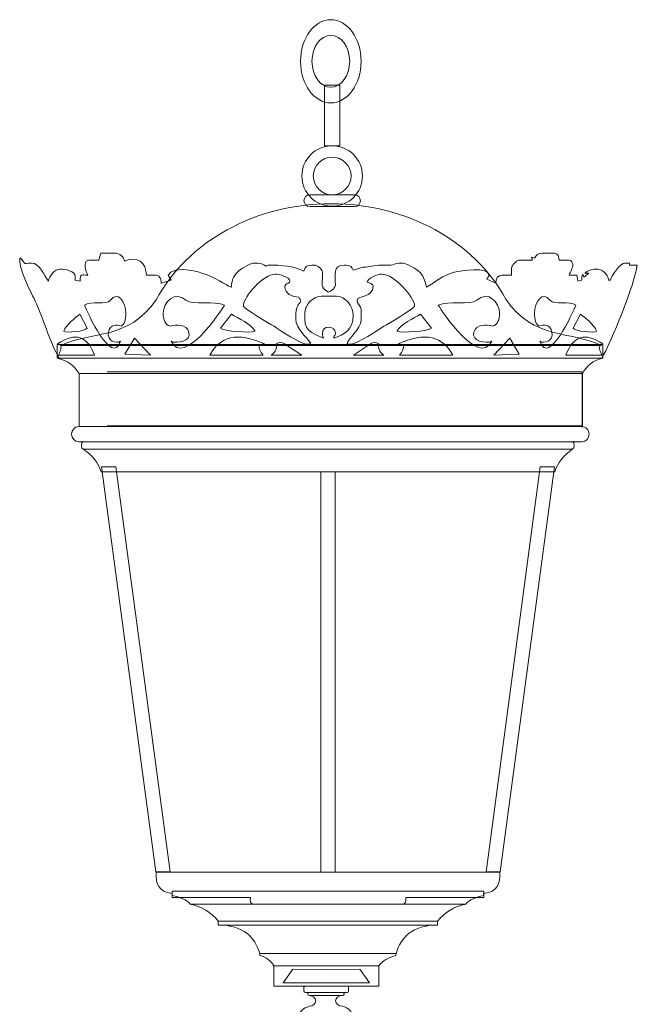
# Model space of a CAD drawing. Units: millimetres. Extents: x -88 to 83, y -119 to 4.
# Drawn here: x 19 to 27, y -28 to -15 of the extents above; entities that cross this region are included whole.
import ezdxf

# ---------------------------------------------------------------- set-up
doc = ezdxf.new("R2010")
doc.units = ezdxf.units.MM
doc.header["$MEASUREMENT"] = 0
doc.layers.add('Layer 1', color=7, linetype='Continuous')

msp = doc.modelspace()

# ---------------------------------------------------------------- linework, layer by layer
at = {"layer": 'Layer 1', "color": 7, "lineweight": 9}
for points in [[(22.829, -16.6863), (23.0228, -16.6863), (23.0228, -15.9105), (22.829, -15.9105), (22.829, -16.6863)], [(22.1783, -27.4584), (23.5219, -27.4584), (23.5219, -27.199), (22.1783, -27.199), (22.1783, -27.4584)]]:
    msp.add_lwpolyline(points, close=True, dxfattribs=at)
for points, knots in [([(22.9085, -16.138), (23.1227, -16.138), (23.2965, -15.8992), (23.2965, -15.6045), (23.2965, -15.6045), (23.2965, -15.3099), (23.1227, -15.071), (22.9085, -15.071), (22.9085, -15.071), (22.6942, -15.071), (22.5204, -15.3099), (22.5204, -15.6045), (22.5204, -15.6045), (22.5204, -15.8992), (22.6942, -16.138), (22.9085, -16.138)], [0, 0, 0, 0, 0.2, 0.2, 0.2, 0.2, 0.4, 0.4, 0.4, 0.4, 0.6, 0.6, 0.6, 0.6, 1, 1, 1, 1]), ([(22.9085, -15.9368), (23.0419, -15.9368), (23.1501, -15.788), (23.1501, -15.6045), (23.1501, -15.6045), (23.1501, -15.421), (23.0419, -15.2722), (22.9085, -15.2722), (22.9085, -15.2722), (22.775, -15.2722), (22.6668, -15.421), (22.6668, -15.6045), (22.6668, -15.6045), (22.6668, -15.788), (22.775, -15.9368), (22.9085, -15.9368)], [0, 0, 0, 0, 0.2, 0.2, 0.2, 0.2, 0.4, 0.4, 0.4, 0.4, 0.6, 0.6, 0.6, 0.6, 1, 1, 1, 1]), ([(22.926, -17.4625), (23.1403, -17.4625), (23.314, -17.2888), (23.314, -17.0745), (23.314, -17.0745), (23.314, -16.8603), (23.1403, -16.6865), (22.926, -16.6865), (22.926, -16.6865), (22.7117, -16.6865), (22.538, -16.8603), (22.538, -17.0745), (22.538, -17.0745), (22.538, -17.2888), (22.7117, -17.4625), (22.926, -17.4625)], [0, 0, 0, 0, 0.2, 0.2, 0.2, 0.2, 0.4, 0.4, 0.4, 0.4, 0.6, 0.6, 0.6, 0.6, 1, 1, 1, 1]), ([(22.926, -17.3162), (23.0595, -17.3162), (23.1677, -17.208), (23.1677, -17.0745), (23.1677, -17.0745), (23.1677, -16.9411), (23.0595, -16.8329), (22.926, -16.8329), (22.926, -16.8329), (22.7925, -16.8329), (22.6843, -16.9411), (22.6843, -17.0745), (22.6843, -17.0745), (22.6843, -17.208), (22.7925, -17.3162), (22.926, -17.3162)], [0, 0, 0, 0, 0.2, 0.2, 0.2, 0.2, 0.4, 0.4, 0.4, 0.4, 0.6, 0.6, 0.6, 0.6, 1, 1, 1, 1]), ([(22.6389, -17.3162), (22.6389, -17.3162), (23.213, -17.3162), (23.213, -17.3162), (23.213, -17.3162), (23.2541, -17.3162), (23.2879, -17.3499), (23.2879, -17.3911), (23.2879, -17.3911), (23.2879, -17.3911), (23.2879, -17.3912), (23.2879, -17.3912), (23.2879, -17.3912), (23.2879, -17.4324), (23.2541, -17.4661), (23.213, -17.4661), (23.213, -17.4661), (23.213, -17.4661), (22.6389, -17.4661), (22.6389, -17.4661), (22.6389, -17.4661), (22.5978, -17.4661), (22.5641, -17.4324), (22.5641, -17.3912), (22.5641, -17.3912), (22.5641, -17.3912), (22.5641, -17.3911), (22.5641, -17.3911), (22.5641, -17.3911), (22.5641, -17.3499), (22.5978, -17.3162), (22.6389, -17.3162)], [0, 0, 0, 0, 0.1111111, 0.1111111, 0.1111111, 0.1111111, 0.2222222, 0.2222222, 0.2222222, 0.2222222, 0.3333333, 0.3333333, 0.3333333, 0.3333333, 0.4444444, 0.4444444, 0.4444444, 0.4444445, 0.5555556, 0.5555556, 0.5555556, 0.5555556, 0.6666667, 0.6666667, 0.6666667, 0.6666667, 0.7777778, 0.7777778, 0.7777778, 0.7777778, 1, 1, 1, 1]), ([(19.4471, -19.2479), (19.4471, -19.2479), (26.3757, -19.2479), (26.3757, -19.2479), (26.3757, -19.2479), (25.9675, -19.0525), (25.5175, -19.1806), (25.1512, -18.6553), (25.1512, -18.6553), (24.7485, -17.908), (23.8748, -17.4293), (22.9131, -17.4293), (22.9131, -17.4293), (21.9485, -17.4293), (21.0726, -17.9109), (20.6716, -18.6616), (20.6716, -18.6616), (20.3053, -19.1869), (19.8553, -19.0525), (19.4471, -19.2479)], [0, 0, 0, 0, 0.1666667, 0.1666667, 0.1666667, 0.1666667, 0.3333333, 0.3333333, 0.3333333, 0.3333333, 0.5, 0.5, 0.5, 0.5, 0.6666667, 0.6666667, 0.6666667, 0.6666667, 1, 1, 1, 1]), ([(19.4288, -19.4108), (19.4288, -19.4108), (22.1177, -19.4108), (22.1177, -19.4108), (22.1177, -19.4108), (22.1177, -19.4108), (25.2886, -19.4108), (25.2886, -19.4108), (25.2886, -19.4108), (25.2886, -19.4108), (25.3648, -19.4108), (25.3648, -19.4108), (25.3648, -19.4108), (25.3648, -19.4108), (26.3794, -19.4108), (26.3794, -19.4108), (26.3794, -19.4108), (26.4972, -19.22), (26.8081, -18.4428), (26.836, -18.2165), (26.836, -18.2165), (26.836, -18.2165), (26.7346, -18.2165), (26.7346, -18.2165), (26.7346, -18.2165), (26.7346, -18.2165), (26.7346, -18.1907), (26.7346, -18.1907), (26.7346, -18.1907), (26.7346, -18.1907), (26.6712, -18.1907), (26.6712, -18.1907), (26.6712, -18.1907), (26.6204, -18.1907), (26.5063, -18.3449), (26.4936, -18.4091), (26.4936, -18.4091), (26.4936, -18.4091), (26.4682, -18.4091), (26.4682, -18.4091), (26.4682, -18.4091), (26.4555, -18.332), (26.3921, -18.2679), (26.3033, -18.2679), (26.3033, -18.2679), (26.2526, -18.2679), (26.1892, -18.2935), (26.1638, -18.3192), (26.1638, -18.3192), (26.1638, -18.3192), (26.2145, -18.3192), (26.2145, -18.3192), (26.2145, -18.3192), (26.2145, -18.3192), (26.1511, -18.3706), (26.1511, -18.3706), (26.1511, -18.3706), (26.1384, -18.3064), (26.1258, -18.3449), (26.1258, -18.3706), (26.1258, -18.3706), (26.1258, -18.3706), (26.1258, -18.4091), (26.1258, -18.4091), (26.1258, -18.4091), (26.1258, -18.4091), (26.075, -18.422), (26.075, -18.422), (26.075, -18.422), (26.075, -18.422), (26.0623, -18.3449), (26.0623, -18.3449), (26.0623, -18.3449), (26.0623, -18.3449), (25.9609, -18.3449), (25.9609, -18.3449), (25.9609, -18.3449), (25.9735, -18.3064), (26.0116, -18.255), (26.0116, -18.2036), (26.0116, -18.2036), (26.0116, -18.1907), (25.9863, -18.1522), (25.9609, -18.1522), (25.9609, -18.1522), (25.9609, -18.1522), (25.834, -18.1522), (25.834, -18.1522), (25.834, -18.1522), (25.834, -18.1138), (25.8213, -18.0624), (25.7706, -18.0624), (25.7706, -18.0624), (25.7706, -18.0624), (25.6184, -18.0624), (25.6184, -18.0624), (25.6184, -18.0624), (25.5677, -18.0624), (25.5423, -18.088), (25.5169, -18.1266), (25.5169, -18.1266), (25.5169, -18.1266), (25.4789, -18.1138), (25.4789, -18.1138), (25.4789, -18.1138), (25.4789, -18.1138), (25.4916, -18.1522), (25.4916, -18.1522), (25.4916, -18.1522), (25.4916, -18.1522), (25.314, -18.1522), (25.314, -18.1522), (25.314, -18.1522), (25.2886, -18.1651), (25.2252, -18.2165), (25.2252, -18.255), (25.2252, -18.255), (25.2252, -18.255), (25.2252, -18.3449), (25.2252, -18.3449), (25.2252, -18.3449), (25.2252, -18.3449), (25.0984, -18.3449), (25.0984, -18.3449), (25.0984, -18.3449), (25.0477, -18.3449), (25.0223, -18.3963), (25.0223, -18.4476), (25.0223, -18.4476), (25.0223, -18.4476), (24.9081, -18.3963), (24.9081, -18.3963), (24.9081, -18.3963), (24.9208, -18.3578), (24.9335, -18.3834), (24.9335, -18.3449), (24.9335, -18.3449), (24.9335, -18.2293), (24.5783, -18.2935), (24.4896, -18.3064), (24.4896, -18.3064), (24.35, -18.3449), (24.2486, -18.4347), (24.1344, -18.499), (24.1344, -18.499), (24.109, -18.4091), (24.0964, -18.3449), (24.033, -18.2935), (24.033, -18.2935), (24.0076, -18.2679), (23.8808, -18.1907), (23.83, -18.1907), (23.83, -18.1907), (23.83, -18.1907), (23.7793, -18.1907), (23.7793, -18.1907), (23.7793, -18.1907), (23.7285, -18.1907), (23.7159, -18.2165), (23.6778, -18.2165), (23.6778, -18.2165), (23.6651, -18.2165), (23.6017, -18.2165), (23.5637, -18.2165), (23.5637, -18.2165), (23.4495, -18.2165), (23.4115, -18.2421), (23.3227, -18.2421), (23.3227, -18.2421), (23.3227, -18.2421), (23.1958, -18.2806), (23.1958, -18.2806), (23.1958, -18.2806), (23.1831, -18.2421), (23.1578, -18.2165), (23.107, -18.2165), (23.107, -18.2165), (23.107, -18.2165), (23.0817, -18.2165), (23.0817, -18.2165), (23.0817, -18.2165), (22.9295, -18.2165), (22.9675, -18.3449), (22.9675, -18.4733), (22.9675, -18.4733), (22.9675, -18.5119), (22.9041, -18.5504), (22.8787, -18.5633), (22.8787, -18.5633), (22.7646, -18.499), (22.8026, -18.4733), (22.8026, -18.332), (22.8026, -18.332), (22.8026, -18.332), (22.8026, -18.3064), (22.8026, -18.3064), (22.8026, -18.3064), (22.8026, -18.2679), (22.7265, -18.2165), (22.7012, -18.2165), (22.7012, -18.2165), (22.7012, -18.2165), (22.6631, -18.2165), (22.6631, -18.2165), (22.6631, -18.2165), (22.5997, -18.2165), (22.5743, -18.2421), (22.5616, -18.2935), (22.5616, -18.2935), (22.4475, -18.2293), (22.2699, -18.2165), (22.105, -18.2165), (22.105, -18.2165), (22.105, -18.2165), (22.0797, -18.2293), (22.0797, -18.2293), (22.0797, -18.2293), (22.0543, -18.2165), (22.0163, -18.1907), (21.9782, -18.1907), (21.9782, -18.1907), (21.9782, -18.1907), (21.9148, -18.1907), (21.9148, -18.1907), (21.9148, -18.1907), (21.8767, -18.1907), (21.7499, -18.2679), (21.7245, -18.2935), (21.7245, -18.2935), (21.6738, -18.3449), (21.6358, -18.3963), (21.6358, -18.499), (21.6358, -18.499), (21.547, -18.4733), (21.4455, -18.3706), (21.2552, -18.3192), (21.2552, -18.3192), (21.1411, -18.2806), (20.9001, -18.2293), (20.824, -18.3449), (20.824, -18.3449), (20.824, -18.3449), (20.862, -18.4091), (20.862, -18.4091), (20.862, -18.4091), (20.862, -18.4091), (20.7352, -18.4476), (20.7352, -18.4476), (20.7352, -18.4476), (20.7352, -18.3834), (20.7098, -18.3449), (20.6464, -18.3449), (20.6464, -18.3449), (20.6464, -18.3449), (20.5449, -18.3449), (20.5449, -18.3449), (20.5449, -18.3449), (20.5449, -18.1907), (20.4308, -18.088), (20.2659, -18.1651), (20.2659, -18.1651), (20.2532, -18.1138), (20.2025, -18.0624), (20.1391, -18.0624), (20.1391, -18.0624), (20.1391, -18.0624), (19.9615, -18.0624), (19.9615, -18.0624), (19.9615, -18.0624), (19.9615, -18.0624), (19.9361, -18.1522), (19.9361, -18.1522), (19.9361, -18.1522), (19.9361, -18.1522), (19.8093, -18.1522), (19.8093, -18.1522), (19.8093, -18.1522), (19.7839, -18.1522), (19.7585, -18.1779), (19.7585, -18.2036), (19.7585, -18.2036), (19.7585, -18.2036), (19.7585, -18.2421), (19.7585, -18.2421), (19.7585, -18.2421), (19.7585, -18.2806), (19.7839, -18.3192), (19.7966, -18.3449), (19.7966, -18.3449), (19.7078, -18.3449), (19.6951, -18.3192), (19.6951, -18.422), (19.6951, -18.422), (19.6951, -18.422), (19.6317, -18.4091), (19.6317, -18.4091), (19.6317, -18.4091), (19.6317, -18.4091), (19.6317, -18.3578), (19.6317, -18.3578), (19.6317, -18.3578), (19.6317, -18.2935), (19.5049, -18.2679), (19.4415, -18.2679), (19.4415, -18.2679), (19.3653, -18.2679), (19.3019, -18.3578), (19.2893, -18.422), (19.2893, -18.422), (19.2385, -18.3578), (19.1751, -18.1907), (19.0736, -18.1907), (19.0736, -18.1907), (19.0736, -18.1907), (19.061, -18.1907), (19.061, -18.1907), (19.061, -18.1907), (18.9726, -18.1907), (19.0087, -18.2322), (18.9341, -18.1266), (18.9341, -18.1266), (18.9341, -18.1266), (18.9214, -18.1266), (18.9214, -18.1266), (18.9214, -18.1266), (18.9214, -18.332), (19.0863, -18.5889), (19.1497, -18.743), (19.1497, -18.743), (19.2482, -18.9673), (19.3024, -19.1975), (19.4288, -19.4108)], [0, 0, 0, 0, 0.0119048, 0.0119048, 0.0119048, 0.0119048, 0.0238095, 0.0238095, 0.0238095, 0.0238095, 0.0357143, 0.0357143, 0.0357143, 0.0357143, 0.047619, 0.047619, 0.047619, 0.0476191, 0.0595238, 0.0595238, 0.0595238, 0.0595238, 0.0714286, 0.0714286, 0.0714286, 0.0714286, 0.0833333, 0.0833333, 0.0833333, 0.0833333, 0.0952381, 0.0952381, 0.0952381, 0.0952381, 0.1071429, 0.1071429, 0.1071429, 0.1071429, 0.1190476, 0.1190476, 0.1190476, 0.1190476, 0.1309524, 0.1309524, 0.1309524, 0.1309524, 0.1428571, 0.1428571, 0.1428571, 0.1428572, 0.1547619, 0.1547619, 0.1547619, 0.1547619, 0.1666667, 0.1666667, 0.1666667, 0.1666667, 0.1785714, 0.1785714, 0.1785714, 0.1785714, 0.1904762, 0.1904762, 0.1904762, 0.1904762, 0.202381, 0.202381, 0.202381, 0.202381, 0.2142857, 0.2142857, 0.2142857, 0.2142857, 0.2261905, 0.2261905, 0.2261905, 0.2261905, 0.2380952, 0.2380952, 0.2380952, 0.2380952, 0.25, 0.25, 0.25, 0.25, 0.2619048, 0.2619048, 0.2619048, 0.2619048, 0.2738095, 0.2738095, 0.2738095, 0.2738095, 0.2857143, 0.2857143, 0.2857143, 0.2857143, 0.297619, 0.297619, 0.297619, 0.2976191, 0.3095238, 0.3095238, 0.3095238, 0.3095238, 0.3214286, 0.3214286, 0.3214286, 0.3214286, 0.3333333, 0.3333333, 0.3333333, 0.3333333, 0.3452381, 0.3452381, 0.3452381, 0.3452381, 0.3571429, 0.3571429, 0.3571429, 0.3571429, 0.3690476, 0.3690476, 0.3690476, 0.3690476, 0.3809524, 0.3809524, 0.3809524, 0.3809524, 0.3928571, 0.3928571, 0.3928571, 0.3928572, 0.4047619, 0.4047619, 0.4047619, 0.4047619, 0.4166667, 0.4166667, 0.4166667, 0.4166667, 0.4285714, 0.4285714, 0.4285714, 0.4285714, 0.4404762, 0.4404762, 0.4404762, 0.4404762, 0.452381, 0.452381, 0.452381, 0.452381, 0.4642857, 0.4642857, 0.4642857, 0.4642857, 0.4761905, 0.4761905, 0.4761905, 0.4761905, 0.4880952, 0.4880952, 0.4880952, 0.4880952, 0.5, 0.5, 0.5, 0.5, 0.5119048, 0.5119048, 0.5119048, 0.5119048, 0.5238095, 0.5238095, 0.5238095, 0.5238095, 0.5357143, 0.5357143, 0.5357143, 0.5357143, 0.547619, 0.547619, 0.547619, 0.5476191, 0.5595238, 0.5595238, 0.5595238, 0.5595238, 0.5714286, 0.5714286, 0.5714286, 0.5714286, 0.5833333, 0.5833333, 0.5833333, 0.5833333, 0.5952381, 0.5952381, 0.5952381, 0.5952381, 0.6071429, 0.6071429, 0.6071429, 0.6071429, 0.6190476, 0.6190476, 0.6190476, 0.6190476, 0.6309524, 0.6309524, 0.6309524, 0.6309524, 0.6428571, 0.6428571, 0.6428571, 0.6428572, 0.6547619, 0.6547619, 0.6547619, 0.6547619, 0.6666667, 0.6666667, 0.6666667, 0.6666667, 0.6785714, 0.6785714, 0.6785714, 0.6785714, 0.6904762, 0.6904762, 0.6904762, 0.6904762, 0.702381, 0.702381, 0.702381, 0.702381, 0.7142857, 0.7142857, 0.7142857, 0.7142857, 0.7261905, 0.7261905, 0.7261905, 0.7261905, 0.7380952, 0.7380952, 0.7380952, 0.7380952, 0.75, 0.75, 0.75, 0.75, 0.7619048, 0.7619048, 0.7619048, 0.7619048, 0.7738095, 0.7738095, 0.7738095, 0.7738095, 0.7857143, 0.7857143, 0.7857143, 0.7857143, 0.797619, 0.797619, 0.797619, 0.7976191, 0.8095238, 0.8095238, 0.8095238, 0.8095238, 0.8214286, 0.8214286, 0.8214286, 0.8214286, 0.8333333, 0.8333333, 0.8333333, 0.8333333, 0.8452381, 0.8452381, 0.8452381, 0.8452381, 0.8571429, 0.8571429, 0.8571429, 0.8571429, 0.8690476, 0.8690476, 0.8690476, 0.8690476, 0.8809524, 0.8809524, 0.8809524, 0.8809524, 0.8928571, 0.8928571, 0.8928571, 0.8928572, 0.9047619, 0.9047619, 0.9047619, 0.9047619, 0.9166667, 0.9166667, 0.9166667, 0.9166667, 0.9285714, 0.9285714, 0.9285714, 0.9285714, 0.9404762, 0.9404762, 0.9404762, 0.9404762, 0.952381, 0.952381, 0.952381, 0.952381, 0.9642857, 0.9642857, 0.9642857, 0.9642857, 0.9761905, 0.9761905, 0.9761905, 0.9761905, 1, 1, 1, 1]), ([(22.3841, -18.422), (22.3841, -18.3706), (22.2445, -18.332), (22.1938, -18.332), (22.1938, -18.332), (22.0543, -18.332), (21.7879, -18.6146), (21.7879, -18.743), (21.7879, -18.743), (21.7879, -18.7687), (22.1304, -18.9742), (22.1811, -18.9999), (22.1811, -18.9999), (22.2572, -19.0513), (22.5236, -19.2311), (22.5997, -19.2311), (22.5997, -19.2311), (22.5997, -19.2311), (22.6124, -19.2311), (22.6124, -19.2311), (22.6124, -19.2311), (22.6631, -19.2311), (22.6124, -19.2311), (22.6504, -19.2182), (22.6504, -19.2182), (22.5997, -19.1412), (22.4602, -19.0255), (22.4602, -18.91), (22.4602, -18.91), (22.4602, -18.91), (22.4602, -18.8329), (22.4602, -18.8329), (22.4602, -18.8329), (22.4602, -18.743), (22.5236, -18.6916), (22.5236, -18.6788), (22.5236, -18.6788), (22.5236, -18.6531), (22.5109, -18.6531), (22.4982, -18.6274), (22.4982, -18.6274), (22.4094, -18.6274), (22.3207, -18.5761), (22.3207, -18.499), (22.3207, -18.499), (22.3207, -18.4347), (22.3841, -18.4605), (22.3841, -18.422)], [0, 0, 0, 0, 0.0769231, 0.0769231, 0.0769231, 0.0769231, 0.1538462, 0.1538462, 0.1538462, 0.1538462, 0.2307692, 0.2307692, 0.2307692, 0.2307692, 0.3076923, 0.3076923, 0.3076923, 0.3076923, 0.3846154, 0.3846154, 0.3846154, 0.3846154, 0.4615385, 0.4615385, 0.4615385, 0.4615385, 0.5384615, 0.5384615, 0.5384615, 0.5384615, 0.6153846, 0.6153846, 0.6153846, 0.6153846, 0.6923077, 0.6923077, 0.6923077, 0.6923077, 0.7692308, 0.7692308, 0.7692308, 0.7692308, 0.8461538, 0.8461538, 0.8461538, 0.8461539, 1, 1, 1, 1]), ([(23.4495, -18.4861), (23.4495, -18.6403), (23.2466, -18.6018), (23.2466, -18.666), (23.2466, -18.666), (23.2466, -18.666), (23.2466, -18.6788), (23.2466, -18.6788), (23.2466, -18.6788), (23.2466, -18.7174), (23.2973, -18.743), (23.2973, -18.7815), (23.2973, -18.7815), (23.2973, -18.7815), (23.2973, -18.9228), (23.2973, -18.9228), (23.2973, -18.9228), (23.2973, -19.0384), (23.1197, -19.154), (23.1197, -19.2311), (23.1197, -19.2311), (23.1197, -19.2311), (23.1705, -19.2311), (23.1705, -19.2311), (23.1705, -19.2311), (23.2339, -19.2311), (23.5383, -19.0384), (23.589, -18.9999), (23.589, -18.9999), (23.6398, -18.9742), (23.9822, -18.7687), (23.9822, -18.743), (23.9822, -18.743), (23.9822, -18.6274), (23.7159, -18.332), (23.5637, -18.332), (23.5637, -18.332), (23.5002, -18.332), (23.3861, -18.3834), (23.3734, -18.4347), (23.3734, -18.4347), (23.3988, -18.4347), (23.4495, -18.4605), (23.4495, -18.4861)], [0, 0, 0, 0, 0.0833333, 0.0833333, 0.0833333, 0.0833333, 0.1666667, 0.1666667, 0.1666667, 0.1666667, 0.25, 0.25, 0.25, 0.25, 0.3333333, 0.3333333, 0.3333333, 0.3333333, 0.4166667, 0.4166667, 0.4166667, 0.4166667, 0.5, 0.5, 0.5, 0.5, 0.5833333, 0.5833333, 0.5833333, 0.5833333, 0.6666667, 0.6666667, 0.6666667, 0.6666667, 0.75, 0.75, 0.75, 0.75, 0.8333333, 0.8333333, 0.8333333, 0.8333333, 1, 1, 1, 1]), ([(20.0585, -19.0769), (20.0353, -19.1906), (20.1631, -19.2297), (20.2126, -19.1925), (20.2126, -19.1925), (20.1028, -19.522), (19.7876, -18.8178), (19.7505, -18.7302), (19.7505, -18.7302), (19.836, -18.666), (20.0293, -18.7384), (20.0842, -18.666), (20.0842, -18.666), (20.1773, -18.5354), (20.2811, -18.6918), (20.2811, -18.8329), (20.2811, -18.8329), (20.2811, -18.91), (20.2639, -18.987), (20.2211, -18.9999), (20.2211, -18.9999), (20.1647, -18.9761), (20.0794, -18.9686), (20.0585, -19.0769)], [0, 0, 0, 0, 0.1428571, 0.1428571, 0.1428571, 0.1428572, 0.2857143, 0.2857143, 0.2857143, 0.2857143, 0.4285714, 0.4285714, 0.4285714, 0.4285714, 0.5714286, 0.5714286, 0.5714286, 0.5714286, 0.7142857, 0.7142857, 0.7142857, 0.7142857, 1, 1, 1, 1]), ([(21.0903, -19.0769), (21.1247, -19.1906), (20.9355, -19.2297), (20.862, -19.1925), (20.862, -19.1925), (21.0247, -19.522), (21.4919, -18.8178), (21.547, -18.7302), (21.547, -18.7302), (21.4201, -18.666), (21.1336, -18.7384), (21.0523, -18.666), (21.0523, -18.666), (20.9144, -18.5354), (20.7606, -18.6918), (20.7606, -18.8329), (20.7606, -18.8329), (20.7606, -18.91), (20.7859, -18.987), (20.8493, -18.9999), (20.8493, -18.9999), (20.933, -18.9761), (21.0595, -18.9686), (21.0903, -19.0769)], [0, 0, 0, 0, 0.1428571, 0.1428571, 0.1428571, 0.1428572, 0.2857143, 0.2857143, 0.2857143, 0.2857143, 0.4285714, 0.4285714, 0.4285714, 0.4285714, 0.5714286, 0.5714286, 0.5714286, 0.5714286, 0.7142857, 0.7142857, 0.7142857, 0.7142857, 1, 1, 1, 1]), ([(24.7414, -19.0769), (24.707, -19.1906), (24.8963, -19.2297), (24.9697, -19.1925), (24.9697, -19.1925), (24.807, -19.522), (24.3398, -18.8178), (24.2848, -18.7302), (24.2848, -18.7302), (24.4116, -18.666), (24.6981, -18.7384), (24.7794, -18.666), (24.7794, -18.666), (24.9174, -18.5354), (25.0711, -18.6918), (25.0711, -18.8329), (25.0711, -18.8329), (25.0711, -18.91), (25.0458, -18.987), (24.9824, -18.9999), (24.9824, -18.9999), (24.8987, -18.9761), (24.7723, -18.9686), (24.7414, -19.0769)], [0, 0, 0, 0, 0.1428571, 0.1428571, 0.1428571, 0.1428572, 0.2857143, 0.2857143, 0.2857143, 0.2857143, 0.4285714, 0.4285714, 0.4285714, 0.4285714, 0.5714286, 0.5714286, 0.5714286, 0.5714286, 0.7142857, 0.7142857, 0.7142857, 0.7142857, 1, 1, 1, 1]), ([(25.7419, -19.0769), (25.7651, -19.1906), (25.6374, -19.2297), (25.5879, -19.1925), (25.5879, -19.1925), (25.6976, -19.522), (26.0129, -18.8178), (26.05, -18.7302), (26.05, -18.7302), (25.9644, -18.666), (25.7711, -18.7384), (25.7163, -18.666), (25.7163, -18.666), (25.6232, -18.5354), (25.5194, -18.6918), (25.5194, -18.8329), (25.5194, -18.8329), (25.5194, -18.91), (25.5365, -18.987), (25.5793, -18.9999), (25.5793, -18.9999), (25.6358, -18.9761), (25.7211, -18.9686), (25.7419, -19.0769)], [0, 0, 0, 0, 0.1428571, 0.1428571, 0.1428571, 0.1428572, 0.2857143, 0.2857143, 0.2857143, 0.2857143, 0.4285714, 0.4285714, 0.4285714, 0.4285714, 0.5714286, 0.5714286, 0.5714286, 0.5714286, 0.7142857, 0.7142857, 0.7142857, 0.7142857, 1, 1, 1, 1]), ([(22.5743, -18.91), (22.5743, -19.0769), (22.7138, -19.1026), (22.8153, -19.154), (22.8153, -19.154), (22.8026, -19.1283), (22.8026, -19.1283), (22.8026, -19.0898), (22.8026, -19.0898), (22.8026, -19.0898), (22.8026, -19.0769), (22.8026, -19.0769), (22.8026, -19.0769), (22.8026, -19.0384), (22.8407, -19.0127), (22.8787, -19.0127), (22.8787, -19.0127), (22.9295, -19.0127), (22.9675, -19.0384), (22.9675, -19.0898), (22.9675, -19.0898), (22.9675, -19.1283), (22.9548, -19.1026), (22.9422, -19.154), (22.9422, -19.154), (23.0817, -19.1154), (23.1958, -19.0384), (23.1958, -18.8586), (23.1958, -18.8586), (23.1958, -18.743), (23.0944, -18.6146), (22.9802, -18.6146), (22.9802, -18.6146), (22.9802, -18.6146), (22.9295, -18.6146), (22.9295, -18.6146), (22.9295, -18.6146), (22.9295, -18.6146), (22.828, -18.6146), (22.828, -18.6146), (22.828, -18.6146), (22.828, -18.6146), (22.79, -18.6146), (22.79, -18.6146), (22.79, -18.6146), (22.6758, -18.6146), (22.5743, -18.7302), (22.5743, -18.8329), (22.5743, -18.8329), (22.5743, -18.8329), (22.5743, -18.91), (22.5743, -18.91)], [0, 0, 0, 0, 0.0714286, 0.0714286, 0.0714286, 0.0714286, 0.1428571, 0.1428571, 0.1428571, 0.1428572, 0.2142857, 0.2142857, 0.2142857, 0.2142857, 0.2857143, 0.2857143, 0.2857143, 0.2857143, 0.3571429, 0.3571429, 0.3571429, 0.3571429, 0.4285714, 0.4285714, 0.4285714, 0.4285714, 0.5, 0.5, 0.5, 0.5, 0.5714286, 0.5714286, 0.5714286, 0.5714286, 0.6428571, 0.6428571, 0.6428571, 0.6428572, 0.7142857, 0.7142857, 0.7142857, 0.7142857, 0.7857143, 0.7857143, 0.7857143, 0.7857143, 0.8571429, 0.8571429, 0.8571429, 0.8571429, 1, 1, 1, 1]), ([(19.7852, -19.0255), (19.7681, -19.0641), (19.5199, -19.0898), (19.4857, -19.0641), (19.4857, -19.0641), (19.5199, -18.9742), (19.6311, -18.8972), (19.6911, -18.8458), (19.6911, -18.8458), (19.6911, -18.8458), (19.7852, -19.0255), (19.7852, -19.0255)], [0, 0, 0, 0, 0.25, 0.25, 0.25, 0.25, 0.5, 0.5, 0.5, 0.5, 1, 1, 1, 1]), ([(21.4955, -19.0255), (21.5208, -19.0641), (21.8886, -19.0898), (21.9394, -19.0641), (21.9394, -19.0641), (21.8886, -18.9742), (21.7238, -18.8972), (21.635, -18.8458), (21.635, -18.8458), (21.635, -18.8458), (21.4955, -19.0255), (21.4955, -19.0255)], [0, 0, 0, 0, 0.25, 0.25, 0.25, 0.25, 0.5, 0.5, 0.5, 0.5, 1, 1, 1, 1]), ([(24.1978, -19.0255), (24.1725, -19.0641), (23.8047, -19.0898), (23.7539, -19.0641), (23.7539, -19.0641), (23.8047, -18.9742), (23.9695, -18.8972), (24.0583, -18.8458), (24.0583, -18.8458), (24.0583, -18.8458), (24.1978, -19.0255), (24.1978, -19.0255)], [0, 0, 0, 0, 0.25, 0.25, 0.25, 0.25, 0.5, 0.5, 0.5, 0.5, 1, 1, 1, 1]), ([(26.0153, -19.0255), (26.0324, -19.0641), (26.2806, -19.0898), (26.3148, -19.0641), (26.3148, -19.0641), (26.2806, -18.9742), (26.1693, -18.8972), (26.1094, -18.8458), (26.1094, -18.8458), (26.1094, -18.8458), (26.0153, -19.0255), (26.0153, -19.0255)], [0, 0, 0, 0, 0.25, 0.25, 0.25, 0.25, 0.5, 0.5, 0.5, 0.5, 1, 1, 1, 1]), ([(19.879, -19.371), (19.7922, -19.1327), (19.6413, -19.066), (19.4053, -19.2269), (19.4053, -19.2269), (19.4641, -19.228), (19.4648, -19.2789), (19.4176, -19.371), (19.4176, -19.371), (19.4176, -19.371), (19.879, -19.371), (19.879, -19.371)], [0, 0, 0, 0, 0.25, 0.25, 0.25, 0.25, 0.5, 0.5, 0.5, 0.5, 1, 1, 1, 1]), ([(20.5957, -19.372), (20.5957, -19.372), (20.3927, -19.1537), (20.3927, -19.1537), (20.3927, -19.1537), (20.3927, -19.1537), (20.2695, -19.3597), (20.2695, -19.3597), (20.2695, -19.3597), (20.2695, -19.3597), (20.5957, -19.372), (20.5957, -19.372)], [0, 0, 0, 0, 0.25, 0.25, 0.25, 0.25, 0.5, 0.5, 0.5, 0.5, 1, 1, 1, 1]), ([(21.3565, -19.371), (21.4851, -19.1327), (21.7088, -19.066), (22.0584, -19.2269), (22.0584, -19.2269), (21.9714, -19.228), (21.9702, -19.2789), (22.0403, -19.371), (22.0403, -19.371), (22.0403, -19.371), (21.3565, -19.371), (21.3565, -19.371)], [0, 0, 0, 0, 0.25, 0.25, 0.25, 0.25, 0.5, 0.5, 0.5, 0.5, 1, 1, 1, 1]), ([(24.4733, -19.371), (24.3446, -19.1327), (24.121, -19.066), (23.7714, -19.2269), (23.7714, -19.2269), (23.8584, -19.228), (23.8595, -19.2789), (23.7895, -19.371), (23.7895, -19.371), (23.7895, -19.371), (24.4733, -19.371), (24.4733, -19.371)], [0, 0, 0, 0, 0.25, 0.25, 0.25, 0.25, 0.5, 0.5, 0.5, 0.5, 1, 1, 1, 1]), ([(24.9977, -19.372), (24.9977, -19.372), (25.2006, -19.1537), (25.2006, -19.1537), (25.2006, -19.1537), (25.2006, -19.1537), (25.3238, -19.3597), (25.3238, -19.3597), (25.3238, -19.3597), (25.3238, -19.3597), (24.9977, -19.372), (24.9977, -19.372)], [0, 0, 0, 0, 0.25, 0.25, 0.25, 0.25, 0.5, 0.5, 0.5, 0.5, 1, 1, 1, 1]), ([(25.9215, -19.371), (26.0083, -19.1327), (26.1592, -19.066), (26.3951, -19.2269), (26.3951, -19.2269), (26.3364, -19.228), (26.3356, -19.2789), (26.3829, -19.371), (26.3829, -19.371), (26.3829, -19.371), (25.9215, -19.371), (25.9215, -19.371)], [0, 0, 0, 0, 0.25, 0.25, 0.25, 0.25, 0.5, 0.5, 0.5, 0.5, 1, 1, 1, 1]), ([(19.402, -19.2357), (19.402, -19.2357), (26.396, -19.2357), (26.396, -19.2357), (26.396, -19.2357), (26.396, -19.2357), (26.396, -19.4108), (26.396, -19.4108), (26.396, -19.4108), (26.396, -19.4108), (19.402, -19.4108), (19.402, -19.4108), (19.402, -19.4108), (19.402, -19.4108), (19.402, -19.2357), (19.402, -19.2357)], [0, 0, 0, 0, 0.2, 0.2, 0.2, 0.2, 0.4, 0.4, 0.4, 0.4, 0.6, 0.6, 0.6, 0.6, 1, 1, 1, 1]), ([(19.402, -19.2357), (19.402, -19.2357), (26.396, -19.2357), (26.396, -19.2357), (26.396, -19.2357), (26.396, -19.2357), (26.396, -19.4108), (26.396, -19.4108), (26.396, -19.4108), (26.396, -19.4108), (19.402, -19.4108), (19.402, -19.4108), (19.402, -19.4108), (19.402, -19.4108), (19.402, -19.2357), (19.402, -19.2357)], [0, 0, 0, 0, 0.2, 0.2, 0.2, 0.2, 0.4, 0.4, 0.4, 0.4, 0.6, 0.6, 0.6, 0.6, 1, 1, 1, 1]), ([(22.2115, -19.223), (22.2189, -19.2774), (22.2051, -19.3284), (22.1447, -19.3719), (22.1447, -19.3719), (22.1447, -19.3719), (22.5349, -19.3719), (22.5349, -19.3719), (22.5349, -19.3719), (22.5349, -19.3719), (22.3131, -19.2257), (22.3131, -19.2257), (22.3131, -19.2257), (22.2788, -19.2061), (22.2449, -19.2027), (22.2115, -19.223)], [0, 0, 0, 0, 0.2, 0.2, 0.2, 0.2, 0.4, 0.4, 0.4, 0.4, 0.6, 0.6, 0.6, 0.6, 1, 1, 1, 1]), ([(23.5206, -19.223), (23.5132, -19.2774), (23.527, -19.3284), (23.5874, -19.3719), (23.5874, -19.3719), (23.5874, -19.3719), (23.1972, -19.3719), (23.1972, -19.3719), (23.1972, -19.3719), (23.1972, -19.3719), (23.419, -19.2257), (23.419, -19.2257), (23.419, -19.2257), (23.4533, -19.2061), (23.4872, -19.2027), (23.5206, -19.223)], [0, 0, 0, 0, 0.2, 0.2, 0.2, 0.2, 0.4, 0.4, 0.4, 0.4, 0.6, 0.6, 0.6, 0.6, 1, 1, 1, 1]), ([(19.402, -19.4108), (19.402, -19.4108), (26.396, -19.4108), (26.396, -19.4108), (26.396, -19.4108), (26.2622, -19.438), (26.19, -19.5069), (26.1318, -19.6052), (26.1318, -19.6052), (26.1318, -19.6052), (19.683, -19.6055), (19.683, -19.6055), (19.683, -19.6055), (19.6248, -19.5073), (19.5358, -19.438), (19.402, -19.4108)], [0, 0, 0, 0, 0.2, 0.2, 0.2, 0.2, 0.4, 0.4, 0.4, 0.4, 0.6, 0.6, 0.6, 0.6, 1, 1, 1, 1]), ([(19.683, -19.6055), (19.6248, -19.5073), (19.5358, -19.438), (19.402, -19.4108), (19.402, -19.4108), (19.402, -19.4108), (26.396, -19.4108), (26.396, -19.4108), (26.396, -19.4108), (26.2622, -19.438), (26.19, -19.5069), (26.1318, -19.6052), (26.1318, -19.6052), (26.1318, -19.6052), (19.683, -19.6055), (19.683, -19.6055)], [0, 0, 0, 0, 0.2, 0.2, 0.2, 0.2, 0.4, 0.4, 0.4, 0.4, 0.6, 0.6, 0.6, 0.6, 1, 1, 1, 1]), ([(19.683, -19.6055), (19.683, -19.6055), (26.132, -19.6055), (26.132, -19.6055), (26.132, -19.6055), (26.132, -19.6055), (26.132, -20.2836), (26.132, -20.2836), (26.132, -20.2836), (26.132, -20.2836), (19.683, -20.2836), (19.683, -20.2836), (19.683, -20.2836), (19.683, -20.2836), (19.683, -19.6055), (19.683, -19.6055)], [0, 0, 0, 0, 0.2, 0.2, 0.2, 0.2, 0.4, 0.4, 0.4, 0.4, 0.6, 0.6, 0.6, 0.6, 1, 1, 1, 1]), ([(20.044, -19.5863), (20.044, -19.5863), (26.1294, -19.5863), (26.1294, -19.5863), (26.1294, -19.5863), (26.1294, -19.5863), (26.1294, -20.2782), (26.1294, -20.2782), (26.1294, -20.2782), (26.1294, -20.2782), (20.044, -20.2782), (20.044, -20.2782)], [0, 0, 0, 0, 0.25, 0.25, 0.25, 0.25, 0.5, 0.5, 0.5, 0.5, 1, 1, 1, 1]), ([(26.2183, -20.3844), (26.2183, -20.4378), (26.1776, -20.4812), (26.1274, -20.4812), (26.1274, -20.4812), (26.1274, -20.4812), (19.6778, -20.4812), (19.6778, -20.4812), (19.6778, -20.4812), (19.6276, -20.4812), (19.5869, -20.4378), (19.5869, -20.3844), (19.5869, -20.3844), (19.5869, -20.3308), (19.6276, -20.2874), (19.6778, -20.2874), (19.6778, -20.2874), (19.6778, -20.2874), (26.1224, -20.2876), (26.1224, -20.2876), (26.1224, -20.2876), (26.1726, -20.2876), (26.2183, -20.3308), (26.2183, -20.3844)], [0, 0, 0, 0, 0.1428571, 0.1428571, 0.1428571, 0.1428572, 0.2857143, 0.2857143, 0.2857143, 0.2857143, 0.4285714, 0.4285714, 0.4285714, 0.4285714, 0.5714286, 0.5714286, 0.5714286, 0.5714286, 0.7142857, 0.7142857, 0.7142857, 0.7142857, 1, 1, 1, 1]), ([(19.7347, -20.4799), (19.7347, -20.4799), (26.002, -20.4799), (26.002, -20.4799), (26.002, -20.4799), (26.0362, -20.4802), (26.0384, -20.5747), (26.002, -20.5768), (26.002, -20.5768), (26.002, -20.5768), (19.7347, -20.5768), (19.7347, -20.5768), (19.7347, -20.5768), (19.7036, -20.5799), (19.7036, -20.48), (19.7347, -20.4799)], [0, 0, 0, 0, 0.2, 0.2, 0.2, 0.2, 0.4, 0.4, 0.4, 0.4, 0.6, 0.6, 0.6, 0.6, 1, 1, 1, 1]), ([(19.7347, -20.4799), (19.7347, -20.4799), (26.002, -20.4799), (26.002, -20.4799), (26.002, -20.4799), (26.0362, -20.4802), (26.0384, -20.5747), (26.002, -20.5768), (26.002, -20.5768), (26.002, -20.5768), (19.7347, -20.5768), (19.7347, -20.5768), (19.7347, -20.5768), (19.7036, -20.5799), (19.7036, -20.48), (19.7347, -20.4799)], [0, 0, 0, 0, 0.2, 0.2, 0.2, 0.2, 0.4, 0.4, 0.4, 0.4, 0.6, 0.6, 0.6, 0.6, 1, 1, 1, 1]), ([(25.778, -20.8648), (25.778, -20.8648), (19.9647, -20.8648), (19.9647, -20.8648), (19.9647, -20.8648), (19.9301, -20.755), (19.8554, -20.6595), (19.7406, -20.5781), (19.7406, -20.5781), (19.7406, -20.5781), (26.0021, -20.5781), (26.0021, -20.5781), (26.0021, -20.5781), (25.8874, -20.6595), (25.8127, -20.755), (25.778, -20.8648)], [0, 0, 0, 0, 0.2, 0.2, 0.2, 0.2, 0.4, 0.4, 0.4, 0.4, 0.6, 0.6, 0.6, 0.6, 1, 1, 1, 1]), ([(19.9647, -20.8648), (19.9301, -20.755), (19.8554, -20.6595), (19.7406, -20.5781), (19.7406, -20.5781), (19.7406, -20.5781), (26.0021, -20.5781), (26.0021, -20.5781), (26.0021, -20.5781), (25.8874, -20.6595), (25.8127, -20.755), (25.778, -20.8648), (25.778, -20.8648), (25.778, -20.8648), (19.9647, -20.8648), (19.9647, -20.8648)], [0, 0, 0, 0, 0.2, 0.2, 0.2, 0.2, 0.4, 0.4, 0.4, 0.4, 0.6, 0.6, 0.6, 0.6, 1, 1, 1, 1]), ([(19.9689, -20.8038), (19.9689, -20.8038), (20.1532, -20.8012), (20.1532, -20.8012), (20.1532, -20.8012), (20.1532, -20.8012), (20.848, -25.9926), (20.848, -25.9926), (20.848, -25.9926), (20.848, -25.9926), (20.6679, -25.9951), (20.6679, -25.9951), (20.6679, -25.9951), (20.6679, -25.9951), (19.9689, -20.8038), (19.9689, -20.8038)], [0, 0, 0, 0, 0.2, 0.2, 0.2, 0.2, 0.4, 0.4, 0.4, 0.4, 0.6, 0.6, 0.6, 0.6, 1, 1, 1, 1]), ([(25.7763, -20.8038), (25.7763, -20.8038), (25.592, -20.8012), (25.592, -20.8012), (25.592, -20.8012), (25.592, -20.8012), (24.8971, -25.9926), (24.8971, -25.9926), (24.8971, -25.9926), (24.8971, -25.9926), (25.0772, -25.9951), (25.0772, -25.9951), (25.0772, -25.9951), (25.0772, -25.9951), (25.7763, -20.8038), (25.7763, -20.8038)], [0, 0, 0, 0, 0.2, 0.2, 0.2, 0.2, 0.4, 0.4, 0.4, 0.4, 0.6, 0.6, 0.6, 0.6, 1, 1, 1, 1]), ([(22.7805, -20.8648), (22.7805, -20.8648), (22.9622, -20.8648), (22.9622, -20.8648), (22.9622, -20.8648), (22.9622, -20.8648), (22.9622, -25.9995), (22.9622, -25.9995), (22.9622, -25.9995), (22.9622, -25.9995), (22.7805, -25.9995), (22.7805, -25.9995), (22.7805, -25.9995), (22.7805, -25.9995), (22.7805, -20.8648), (22.7805, -20.8648)], [0, 0, 0, 0, 0.2, 0.2, 0.2, 0.2, 0.4, 0.4, 0.4, 0.4, 0.6, 0.6, 0.6, 0.6, 1, 1, 1, 1]), ([(22.7805, -20.8648), (22.7805, -20.8648), (22.9622, -20.8648), (22.9622, -20.8648), (22.9622, -20.8648), (22.9622, -20.8648), (22.9622, -25.9995), (22.9622, -25.9995), (22.9622, -25.9995), (22.9622, -25.9995), (22.7805, -25.9995), (22.7805, -25.9995), (22.7805, -25.9995), (22.7805, -25.9995), (22.7805, -20.8648), (22.7805, -20.8648)], [0, 0, 0, 0, 0.2, 0.2, 0.2, 0.2, 0.4, 0.4, 0.4, 0.4, 0.6, 0.6, 0.6, 0.6, 1, 1, 1, 1]), ([(23.831, -26.4092), (23.8671, -26.4022), (23.8753, -26.3721), (23.8688, -26.3235), (23.8688, -26.3235), (23.8688, -26.3235), (24.8675, -26.3235), (24.8675, -26.3235), (24.8675, -26.3235), (24.8675, -26.3235), (24.8665, -26.272), (24.8665, -26.272), (24.8665, -26.272), (25.0473, -26.2496), (25.0802, -26.143), (25.0726, -25.9995), (25.0726, -25.9995), (25.0726, -25.9995), (20.6702, -25.9995), (20.6702, -25.9995), (20.6702, -25.9995), (20.6625, -26.143), (20.6955, -26.2496), (20.8762, -26.272), (20.8762, -26.272), (20.8762, -26.272), (20.8762, -26.3235), (20.8762, -26.3235), (20.8762, -26.3235), (20.8762, -26.3235), (21.8777, -26.3235), (21.8777, -26.3235), (21.8777, -26.3235), (21.8712, -26.372), (21.8794, -26.4022), (21.9156, -26.4092), (21.9156, -26.4092), (21.9156, -26.4092), (23.831, -26.4092), (23.831, -26.4092)], [0, 0, 0, 0, 0.0909091, 0.0909091, 0.0909091, 0.0909091, 0.1818182, 0.1818182, 0.1818182, 0.1818182, 0.2727273, 0.2727273, 0.2727273, 0.2727273, 0.3636364, 0.3636364, 0.3636364, 0.3636364, 0.4545455, 0.4545455, 0.4545455, 0.4545455, 0.5454545, 0.5454545, 0.5454545, 0.5454546, 0.6363636, 0.6363636, 0.6363636, 0.6363636, 0.7272727, 0.7272727, 0.7272727, 0.7272727, 0.8181818, 0.8181818, 0.8181818, 0.8181818, 1, 1, 1, 1]), ([(24.8676, -26.2411), (24.8676, -26.2411), (20.8763, -26.2411), (20.8763, -26.2411), (20.8763, -26.2411), (20.8763, -26.2411), (20.876, -26.298), (20.876, -26.298), (20.876, -26.298), (20.9756, -26.3188), (21.0654, -26.3465), (21.1047, -26.4092), (21.1047, -26.4092), (21.2568, -26.4386), (21.374, -26.5152), (21.4667, -26.6249), (21.4667, -26.6249), (21.4667, -26.6249), (21.4668, -26.6756), (21.4668, -26.6756), (21.4668, -26.6756), (21.7932, -26.6784), (21.9319, -26.831), (21.9999, -27.0399), (21.9999, -27.0399), (21.9999, -27.0399), (22.0001, -27.0679), (22.0001, -27.0679), (22.0001, -27.0679), (22.0868, -27.0863), (22.1405, -27.1352), (22.1783, -27.199), (22.1783, -27.199), (22.1783, -27.199), (23.522, -27.199), (23.522, -27.199), (23.522, -27.199), (23.5598, -27.1352), (23.6571, -27.0863), (23.7437, -27.0679), (23.7437, -27.0679), (23.7437, -27.0679), (23.7439, -27.0399), (23.7439, -27.0399), (23.7439, -27.0399), (23.8119, -26.831), (23.9506, -26.6784), (24.2771, -26.6756), (24.2771, -26.6756), (24.2771, -26.6756), (24.2771, -26.6249), (24.2771, -26.6249), (24.2771, -26.6249), (24.3699, -26.5152), (24.487, -26.4386), (24.6391, -26.4092), (24.6391, -26.4092), (24.6784, -26.3465), (24.7682, -26.3188), (24.8678, -26.298), (24.8678, -26.298), (24.8678, -26.298), (24.8676, -26.2411), (24.8676, -26.2411)], [0, 0, 0, 0, 0.0588235, 0.0588235, 0.0588235, 0.0588235, 0.1176471, 0.1176471, 0.1176471, 0.1176471, 0.1764706, 0.1764706, 0.1764706, 0.1764706, 0.2352941, 0.2352941, 0.2352941, 0.2352941, 0.2941176, 0.2941176, 0.2941176, 0.2941177, 0.3529412, 0.3529412, 0.3529412, 0.3529412, 0.4117647, 0.4117647, 0.4117647, 0.4117647, 0.4705882, 0.4705882, 0.4705882, 0.4705882, 0.5294118, 0.5294118, 0.5294118, 0.5294118, 0.5882353, 0.5882353, 0.5882353, 0.5882353, 0.6470588, 0.6470588, 0.6470588, 0.6470588, 0.7058824, 0.7058824, 0.7058824, 0.7058824, 0.7647059, 0.7647059, 0.7647059, 0.7647059, 0.8235294, 0.8235294, 0.8235294, 0.8235294, 0.8823529, 0.8823529, 0.8823529, 0.882353, 1, 1, 1, 1]), ([(22.2977, -27.4154), (22.2977, -27.4154), (22.8547, -27.4154), (22.8547, -27.4154), (22.8547, -27.4154), (22.8547, -27.4154), (22.8547, -27.4154), (22.8547, -27.4154), (22.8547, -27.4154), (22.8547, -27.4154), (23.4062, -27.4154), (23.4062, -27.4154), (23.4062, -27.4154), (23.4062, -27.4154), (23.2807, -27.2419), (23.2807, -27.2419), (23.2807, -27.2419), (23.2807, -27.2419), (22.8499, -27.2455), (22.8499, -27.2455), (22.8499, -27.2455), (22.8499, -27.2455), (22.4233, -27.2419), (22.4233, -27.2419), (22.4233, -27.2419), (22.4233, -27.2419), (22.2977, -27.4154), (22.2977, -27.4154)], [0, 0, 0, 0, 0.125, 0.125, 0.125, 0.125, 0.25, 0.25, 0.25, 0.25, 0.375, 0.375, 0.375, 0.375, 0.5, 0.5, 0.5, 0.5, 0.625, 0.625, 0.625, 0.625, 0.75, 0.75, 0.75, 0.75, 1, 1, 1, 1]), ([(23.1163, -27.4583), (23.1163, -27.4583), (22.5838, -27.4583), (22.5838, -27.4583), (22.5838, -27.4583), (22.5733, -27.4583), (22.5647, -27.465), (22.5647, -27.4733), (22.5647, -27.4733), (22.5647, -27.4733), (22.5647, -27.5247), (22.5647, -27.5247), (22.5647, -27.5247), (22.5647, -27.533), (22.5733, -27.5397), (22.5838, -27.5397), (22.5838, -27.5397), (22.5838, -27.5397), (23.1163, -27.5397), (23.1163, -27.5397), (23.1163, -27.5397), (23.1268, -27.5397), (23.1354, -27.533), (23.1354, -27.5247), (23.1354, -27.5247), (23.1354, -27.5247), (23.1354, -27.4733), (23.1354, -27.4733), (23.1354, -27.4733), (23.1354, -27.465), (23.1268, -27.4583), (23.1163, -27.4583)], [0, 0, 0, 0, 0.1111111, 0.1111111, 0.1111111, 0.1111111, 0.2222222, 0.2222222, 0.2222222, 0.2222222, 0.3333333, 0.3333333, 0.3333333, 0.3333333, 0.4444444, 0.4444444, 0.4444444, 0.4444445, 0.5555556, 0.5555556, 0.5555556, 0.5555556, 0.6666667, 0.6666667, 0.6666667, 0.6666667, 0.7777778, 0.7777778, 0.7777778, 0.7777778, 1, 1, 1, 1]), ([(22.6331, -27.5793), (22.6794, -27.5808), (22.7161, -27.6108), (22.7161, -27.6475), (22.7161, -27.6475), (22.7161, -27.6852), (22.6795, -27.7167), (22.6318, -27.7167), (22.6318, -27.7167), (22.5535, -27.7433), (22.508, -27.7833), (22.508, -27.8256), (22.508, -27.8256), (22.508, -27.9032), (22.6582, -27.9661), (22.8435, -27.9661), (22.8435, -27.9661), (23.0288, -27.9661), (23.179, -27.9032), (23.179, -27.8256), (23.179, -27.8256), (23.179, -27.7822), (23.1355, -27.7423), (23.0535, -27.7157), (23.0535, -27.7157), (23.0066, -27.7143), (22.9695, -27.684), (22.9695, -27.6471), (22.9695, -27.6471), (22.9695, -27.6092), (23.0086, -27.5785), (23.0569, -27.5785), (23.0569, -27.5785), (23.0569, -27.5785), (22.6331, -27.5793), (22.6331, -27.5793)], [0, 0, 0, 0, 0.1, 0.1, 0.1, 0.1, 0.2, 0.2, 0.2, 0.2, 0.3, 0.3, 0.3, 0.3, 0.4, 0.4, 0.4, 0.4, 0.5, 0.5, 0.5, 0.5, 0.6, 0.6, 0.6, 0.6, 0.7, 0.7, 0.7, 0.7, 0.8, 0.8, 0.8, 0.8, 1, 1, 1, 1]), ([(22.6118, -27.5397), (22.6118, -27.5401), (22.6118, -27.5404), (22.6118, -27.5408), (22.6118, -27.5408), (22.6118, -27.5408), (22.6118, -27.5614), (22.6118, -27.5614), (22.6118, -27.5614), (22.6118, -27.5708), (22.6216, -27.5785), (22.6335, -27.5785), (22.6335, -27.5785), (22.6335, -27.5785), (23.0562, -27.5785), (23.0562, -27.5785), (23.0562, -27.5785), (23.0682, -27.5785), (23.078, -27.5708), (23.078, -27.5614), (23.078, -27.5614), (23.078, -27.5614), (23.078, -27.5408), (23.078, -27.5408), (23.078, -27.5408), (23.078, -27.5404), (23.078, -27.5401), (23.0779, -27.5397), (23.0779, -27.5397), (23.0779, -27.5397), (22.6118, -27.5397), (22.6118, -27.5397)], [0, 0, 0, 0, 0.1111111, 0.1111111, 0.1111111, 0.1111111, 0.2222222, 0.2222222, 0.2222222, 0.2222222, 0.3333333, 0.3333333, 0.3333333, 0.3333333, 0.4444444, 0.4444444, 0.4444444, 0.4444445, 0.5555556, 0.5555556, 0.5555556, 0.5555556, 0.6666667, 0.6666667, 0.6666667, 0.6666667, 0.7777778, 0.7777778, 0.7777778, 0.7777778, 1, 1, 1, 1])]:
    msp.add_open_spline(points, degree=3, knots=knots, dxfattribs=at)
for points in [[(19.7406, -20.5781), (19.7406, -20.5781), (26.0079, -20.5781), (26.0079, -20.5781)], [(19.9647, -20.8648), (19.9647, -20.8648), (25.7779, -20.8648), (25.7779, -20.8648)], [(21.1047, -26.4092), (21.1047, -26.4092), (24.6391, -26.4092), (24.6391, -26.4092)], [(21.4667, -26.6249), (21.4667, -26.6249), (24.2771, -26.6249), (24.2771, -26.6249)], [(21.4668, -26.6756), (21.4668, -26.6756), (24.2771, -26.6756), (24.2771, -26.6756)], [(21.9999, -27.0399), (21.9999, -27.0399), (23.7439, -27.0399), (23.7439, -27.0399)]]:
    msp.add_open_spline(points, degree=3, dxfattribs=at)

doc.saveas('drawing.dxf')
